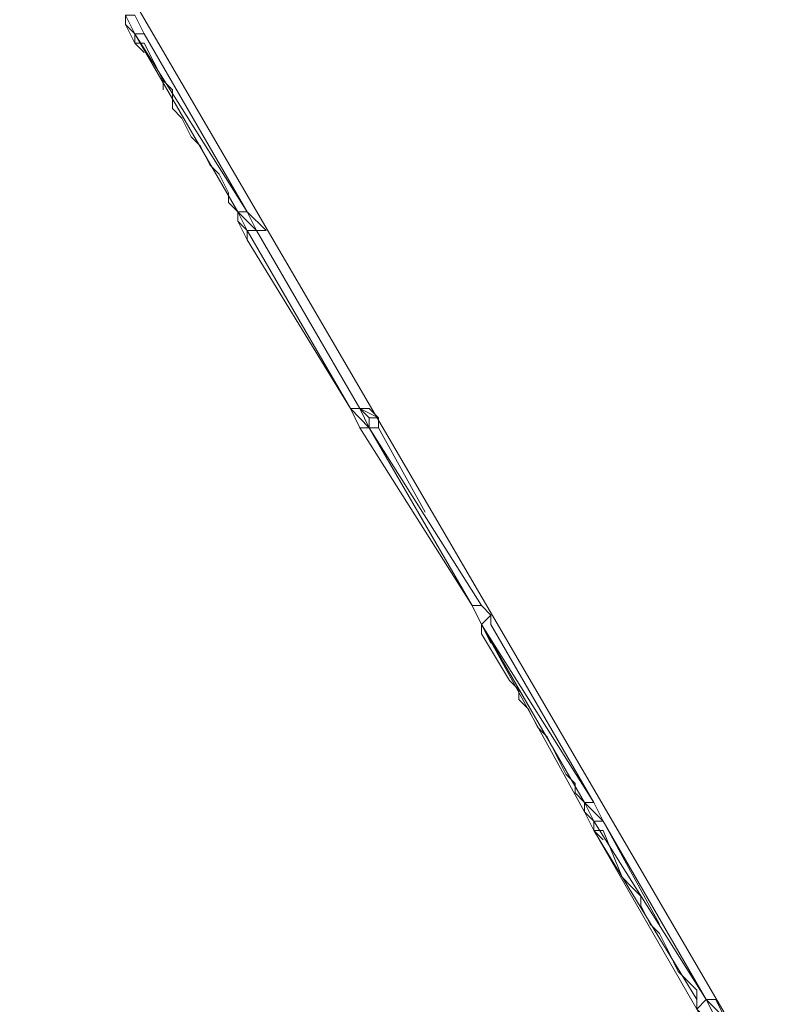
# Model space of a CAD drawing. Units: millimetres. Extents: x -8659 to 6871, y -3372 to 11683.
# Drawn here: x 238 to 1661, y 6861 to 8705 of the extents above; entities that cross this region are included whole.
import ezdxf

# ---------------------------------------------------------------- set-up
doc = ezdxf.new("R2010")
doc.units = ezdxf.units.MM
doc.layers.add('Opvangzone', color=7, linetype='Continuous', true_color=0x00a19a)
doc.layers.add('Toestel 2D', color=7, linetype='Continuous', lineweight=20)

# ---------------------------------------------------------------- blocks, each defined once
blk = doc.blocks.new('WP-SC18')
at = {"layer": 'Toestel 2D'}
blk.add_line((237.7, 9106.2), (1661.5, 6666.4), dxfattribs=at)
for points in [[(435.8, 8713.3), (453.4, 8713.3), (470.9, 8678.3), (453.4, 8678.3), (435.8, 8713.3), (453.4, 8713.3), (470.9, 8678.3), (453.4, 8713.3), (470.9, 8678.3), (453.4, 8713.3), (470.9, 8678.3), (453.4, 8713.3), (470.9, 8678.3), (453.4, 8713.3), (470.9, 8678.3), (453.4, 8713.3), (435.8, 8713.3), (453.4, 8678.3)], [(435.8, 8695.8), (453.4, 8678.3), (435.8, 8713.3)], [(435.8, 8713.3), (453.4, 8678.3)], [(453.4, 8678.3), (453.4, 8660.7), (435.8, 8695.8), (435.8, 8713.3)], [(435.8, 8695.8), (435.8, 8713.3), (453.4, 8678.3)], [(435.8, 8695.8), (453.4, 8660.7)], [(453.4, 8660.7), (453.4, 8678.3), (435.8, 8695.8)], [(453.4, 8660.7), (453.4, 8678.3)], [(470.9, 8678.3), (663.8, 8345.1), (453.4, 8678.3), (663.8, 8345.1), (453.4, 8678.3), (646.3, 8345.1), (453.4, 8678.3), (663.8, 8345.1)], [(663.8, 8345.1), (453.4, 8678.3)], [(646.3, 8345.1), (453.4, 8678.3)], [(453.4, 8678.3), (646.3, 8345.1)], [(453.4, 8678.3), (646.3, 8345.1)], [(663.8, 8345.1), (470.9, 8678.3)], [(470.9, 8678.3), (663.8, 8345.1)], [(470.9, 8678.3), (663.8, 8345.1)], [(470.9, 8678.3), (663.8, 8345.1)], [(453.4, 8660.7), (470.9, 8660.7)], [(470.9, 8643.2), (453.4, 8660.7)], [(470.9, 8660.7), (506, 8590.6)], [(523.5, 8573), (506, 8590.6)], [(506, 8590.6), (506, 8573)], [(506, 8573), (506, 8590.6)], [(523.5, 8538), (523.5, 8573)], [(541.1, 8520.4), (523.5, 8538)], [(558.6, 8485.4), (541.1, 8520.4)], [(576.1, 8467.8), (558.6, 8485.4)], [(593.7, 8432.8), (576.1, 8467.8)], [(611.2, 8415.2), (593.7, 8432.8)], [(628.7, 8380.2), (611.2, 8415.2)], [(628.7, 8362.6), (628.7, 8380.2)], [(646.3, 8345.1), (628.7, 8362.6)], [(681.3, 8310), (698.9, 8310), (663.8, 8345.1), (698.9, 8310), (681.3, 8310), (663.8, 8345.1), (681.3, 8310), (663.8, 8345.1), (681.3, 8310), (663.8, 8345.1), (681.3, 8310), (646.3, 8345.1), (663.8, 8345.1), (698.9, 8310), (681.3, 8310), (646.3, 8345.1), (663.8, 8310)], [(646.3, 8327.6), (663.8, 8310), (646.3, 8345.1)], [(646.3, 8327.6), (646.3, 8345.1), (663.8, 8310)], [(663.8, 8345.1), (681.3, 8310), (698.9, 8310)], [(681.3, 8310), (663.8, 8345.1)], [(663.8, 8345.1), (698.9, 8310), (681.3, 8310), (698.9, 8310)], [(646.3, 8327.6), (663.8, 8292.5)], [(663.8, 8292.5), (663.8, 8310), (646.3, 8327.6)], [(856.7, 7976.9), (663.8, 8310)], [(663.8, 8292.5), (856.7, 7976.9), (663.8, 8310)], [(663.8, 8292.5), (663.8, 8310), (856.7, 7976.9)], [(681.3, 8310), (874.2, 7976.9)], [(874.2, 7976.9), (681.3, 8310)], [(681.3, 8310), (874.2, 7976.9)], [(681.3, 8310), (874.2, 7976.9)], [(681.3, 8310), (874.2, 7976.9)], [(874.2, 7976.9), (681.3, 8310)], [(681.3, 8310), (874.2, 7976.9)], [(681.3, 8310), (874.2, 7976.9)], [(681.3, 8310), (874.2, 7976.9)], [(681.3, 8310), (874.2, 7976.9)], [(663.8, 8292.5), (856.7, 7976.9)], [(856.7, 7976.9), (663.8, 8292.5)], [(891.7, 7940.8), (891.7, 7959.3), (874.2, 7976.9), (909.3, 7959.3), (891.7, 7976.9), (909.3, 7959.3), (874.2, 7976.9), (891.7, 7959.3), (909.3, 7959.3), (891.7, 7976.9), (909.3, 7959.3), (874.2, 7976.9), (891.7, 7976.9), (909.3, 7959.3), (909.3, 7940.8), (891.7, 7940.8), (856.7, 7976.9), (874.2, 7940.8), (891.7, 7940.8), (909.3, 7940.8), (909.3, 7959.3), (891.7, 7959.3), (874.2, 7976.9)], [(856.7, 7976.9), (874.2, 7940.8)], [(874.2, 7940.8), (856.7, 7976.9)], [(874.2, 7940.8), (891.7, 7940.8), (874.2, 7976.9), (856.7, 7976.9)], [(856.7, 7976.9), (874.2, 7976.9), (891.7, 7940.8)], [(874.2, 7976.9), (891.7, 7940.8)], [(874.2, 7976.9), (891.7, 7976.9)], [(891.7, 7940.8), (874.2, 7976.9)], [(874.2, 7940.8), (1084.6, 7607.6)], [(1084.6, 7607.6), (874.2, 7940.8)], [(1084.6, 7607.6), (874.2, 7940.8)], [(874.2, 7940.8), (1084.6, 7607.6)], [(1084.6, 7607.6), (891.7, 7940.8)], [(891.7, 7940.8), (1084.6, 7607.6)], [(891.7, 7940.8), (1084.6, 7607.6)], [(1084.6, 7607.6), (891.7, 7940.8)], [(1102.2, 7607.6), (891.7, 7940.8), (1084.6, 7607.6)], [(1084.6, 7607.6), (891.7, 7940.8)], [(1084.6, 7607.6), (891.7, 7940.8)], [(1084.6, 7607.6), (891.7, 7940.8)], [(891.7, 7940.8), (1084.6, 7607.6)], [(891.7, 7940.8), (1102.2, 7607.6), (1084.6, 7607.6)], [(891.7, 7940.8), (1084.6, 7607.6)], [(891.7, 7940.8), (1084.6, 7607.6)], [(891.7, 7940.8), (1102.2, 7607.6), (1084.6, 7607.6)], [(1119.7, 7590.1), (1102.2, 7572.5), (1084.6, 7607.6), (1102.2, 7607.6), (1119.7, 7590.1), (1119.7, 7572.5)], [(1084.6, 7607.6), (1102.2, 7572.5)], [(1102.2, 7572.5), (1084.6, 7607.6)], [(1102.2, 7572.5), (1084.6, 7607.6)], [(1102.2, 7572.5), (1084.6, 7607.6)], [(1102.2, 7572.5), (1084.6, 7607.6)], [(1102.2, 7572.5), (1084.6, 7607.6)], [(1084.6, 7607.6), (1102.2, 7572.5)], [(1084.6, 7607.6), (1102.2, 7572.5)], [(1102.2, 7607.6), (1084.6, 7607.6), (1102.2, 7572.5), (1119.7, 7590.1)], [(1102.2, 7607.6), (1119.7, 7590.1)], [(1119.7, 7590.1), (1102.2, 7607.6)], [(1119.7, 7590.1), (1102.2, 7607.6)], [(1102.2, 7607.6), (1119.7, 7590.1)], [(1102.2, 7555), (1102.2, 7572.5)], [(1312.6, 7239.4), (1102.2, 7572.5)], [(1102.2, 7572.5), (1312.6, 7239.4)], [(1102.2, 7572.5), (1312.6, 7239.4)], [(1102.2, 7572.5), (1312.6, 7239.4)], [(1295.1, 7239.4), (1102.2, 7572.5)], [(1102.2, 7572.5), (1295.1, 7239.4)], [(1102.2, 7572.5), (1295.1, 7239.4)], [(1102.2, 7572.5), (1295.1, 7239.4)], [(1295.1, 7221.8), (1102.2, 7572.5)], [(1102.2, 7572.5), (1295.1, 7239.4)], [(1102.2, 7572.5), (1295.1, 7239.4)], [(1102.2, 7572.5), (1312.6, 7239.4)], [(1102.2, 7572.5), (1312.6, 7239.4)], [(1119.7, 7537.4), (1102.2, 7572.5)], [(1154.8, 7467.3), (1102.2, 7555)], [(1172.3, 7449.8), (1154.8, 7467.3)], [(1172.3, 7432.2), (1172.3, 7449.8)], [(1189.8, 7414.7), (1172.3, 7432.2)], [(1207.4, 7379.6), (1189.8, 7414.7)], [(1224.9, 7362.1), (1207.4, 7379.6)], [(1242.4, 7327), (1224.9, 7362.1)], [(1260, 7292), (1242.4, 7327)], [(1277.5, 7274.4), (1260, 7292)], [(1277.5, 7256.9), (1277.5, 7274.4)], [(1295.1, 7239.4), (1277.5, 7256.9)], [(1295.1, 7221.8), (1295.1, 7239.4)], [(1312.6, 7204.3), (1330.1, 7204.3), (1312.6, 7239.4), (1330.1, 7204.3), (1312.6, 7239.4), (1330.1, 7204.3), (1312.6, 7239.4), (1330.1, 7204.3), (1312.6, 7239.4), (1330.1, 7204.3), (1295.1, 7239.4), (1312.6, 7239.4), (1330.1, 7204.3), (1295.1, 7239.4)], [(1295.1, 7221.8), (1312.6, 7204.3), (1295.1, 7239.4)], [(1295.1, 7221.8), (1295.1, 7239.4), (1312.6, 7204.3)], [(1312.6, 7239.4), (1295.1, 7239.4), (1330.1, 7204.3)], [(1312.6, 7239.4), (1330.1, 7204.3)], [(1312.6, 7239.4), (1330.1, 7204.3)], [(1295.1, 7221.8), (1312.6, 7186.7)], [(1312.6, 7186.7), (1295.1, 7221.8)], [(1312.6, 7186.7), (1312.6, 7204.3), (1295.1, 7221.8)], [(1295.1, 7221.8), (1312.6, 7186.7), (1312.6, 7204.3), (1312.6, 7186.7)], [(1523, 6870.1), (1312.6, 7204.3)], [(1312.6, 7204.3), (1523, 6870.1)], [(1312.6, 7204.3), (1523, 6870.1)], [(1523, 6870.1), (1330.1, 7204.3)], [(1330.1, 7204.3), (1523, 6870.1)], [(1330.1, 7204.3), (1523, 6870.1)], [(1330.1, 7204.3), (1523, 6870.1)], [(1330.1, 7204.3), (1523, 6870.1)], [(1330.1, 7186.7), (1312.6, 7186.7)], [(1312.6, 7186.7), (1505.5, 6852.5), (1312.6, 7186.7), (1505.5, 6870.1)], [(1330.1, 7169.2), (1312.6, 7186.7)], [(1365.2, 7099.1), (1330.1, 7186.7)], [(1382.7, 7081.5), (1365.2, 7099.1)], [(1400.3, 7064), (1382.7, 7081.5)], [(1400.3, 7046.5), (1400.3, 7064)], [(1417.8, 7011.4), (1400.3, 7046.5)], [(1435.3, 6993.9), (1417.8, 7011.4)], [(1452.9, 6958.8), (1435.3, 6993.9)], [(1470.4, 6922.7), (1452.9, 6958.8)], [(1487.9, 6905.2), (1470.4, 6922.7)], [(1505.5, 6887.6), (1487.9, 6905.2)], [(1505.5, 6870.1), (1505.5, 6887.6)], [(1505.5, 6852.5), (1505.5, 6870.1)], [(1540.5, 6835), (1523, 6870.1), (1505.5, 6852.5), (1523, 6835), (1523, 6817.5), (1523, 6835)], [(1523, 6870.1), (1540.5, 6870.1), (1558.1, 6835), (1540.5, 6835), (1523, 6870.1), (1540.5, 6835), (1523, 6870.1), (1540.5, 6835), (1523, 6870.1), (1540.5, 6835), (1523, 6870.1), (1558.1, 6835), (1540.5, 6835)], [(1523, 6870.1), (1540.5, 6835)], [(1540.5, 6870.1), (1558.1, 6835), (1523, 6870.1), (1540.5, 6835), (1558.1, 6835)], [(1540.5, 6870.1), (1558.1, 6835)]]:
    blk.add_lwpolyline(points, close=True, dxfattribs=at)
for points in [[(453.4, 8678.3), (435.8, 8713.3)], [(453.4, 8678.3), (470.9, 8678.3), (453.4, 8713.3)], [(435.8, 8695.8), (453.4, 8660.7), (453.4, 8678.3)], [(453.4, 8678.3), (453.4, 8660.7), (470.9, 8660.7), (506, 8590.6), (506, 8573), (506, 8590.6), (523.5, 8573), (523.5, 8538), (541.1, 8520.4), (558.6, 8485.4), (576.1, 8467.8), (593.7, 8432.8), (611.2, 8415.2), (628.7, 8380.2), (628.7, 8362.6), (646.3, 8345.1)], [(453.4, 8678.3), (470.9, 8678.3)], [(663.8, 8345.1), (470.9, 8678.3)], [(663.8, 8345.1), (470.9, 8678.3)], [(470.9, 8678.3), (663.8, 8345.1)], [(453.4, 8660.7), (470.9, 8643.2)], [(663.8, 8310), (663.8, 8292.5), (646.3, 8327.6), (646.3, 8345.1), (663.8, 8345.1), (681.3, 8310)], [(663.8, 8310), (681.3, 8310), (646.3, 8345.1), (663.8, 8345.1)], [(646.3, 8327.6), (663.8, 8292.5), (663.8, 8310), (681.3, 8310)], [(874.2, 7976.9), (681.3, 8310), (663.8, 8310), (856.7, 7976.9)], [(663.8, 8310), (663.8, 8292.5), (856.7, 7976.9)], [(856.7, 7976.9), (663.8, 8292.5), (663.8, 8310), (681.3, 8310)], [(856.7, 7976.9), (663.8, 8310), (681.3, 8310)], [(681.3, 8310), (874.2, 7976.9)], [(856.7, 7976.9), (663.8, 8292.5)], [(856.7, 7976.9), (874.2, 7940.8)], [(856.7, 7976.9), (891.7, 7940.8)], [(856.7, 7976.9), (874.2, 7976.9)], [(891.7, 7940.8), (874.2, 7940.8), (856.7, 7976.9)], [(891.7, 7940.8), (874.2, 7976.9)], [(874.2, 7976.9), (891.7, 7940.8)], [(891.7, 7976.9), (909.3, 7959.3), (909.3, 7940.8), (891.7, 7940.8), (891.7, 7959.3), (909.3, 7959.3)], [(891.7, 7940.8), (891.7, 7959.3)], [(874.2, 7940.8), (1084.6, 7607.6)], [(1084.6, 7607.6), (891.7, 7940.8)], [(909.3, 7940.8), (997, 7782.9)], [(1084.6, 7607.6), (1102.2, 7572.5)], [(1084.6, 7607.6), (1102.2, 7572.5), (1119.7, 7590.1)], [(1084.6, 7607.6), (1102.2, 7607.6), (1119.7, 7590.1)], [(1119.7, 7572.5), (1119.7, 7590.1), (1102.2, 7607.6)], [(1102.2, 7555), (1102.2, 7572.5)], [(1295.1, 7221.8), (1102.2, 7572.5)], [(1119.7, 7537.4), (1102.2, 7572.5)], [(1119.7, 7572.5), (1312.6, 7239.4)], [(1102.2, 7555), (1154.8, 7467.3), (1172.3, 7449.8), (1172.3, 7432.2), (1189.8, 7414.7), (1207.4, 7379.6), (1224.9, 7362.1), (1242.4, 7327), (1260, 7292), (1277.5, 7274.4), (1277.5, 7256.9), (1295.1, 7239.4), (1295.1, 7221.8), (1295.1, 7239.4), (1295.1, 7221.8)], [(1295.1, 7221.8), (1295.1, 7239.4), (1312.6, 7239.4), (1330.1, 7204.3), (1312.6, 7204.3)], [(1295.1, 7221.8), (1312.6, 7186.7)], [(1312.6, 7204.3), (1330.1, 7204.3)], [(1523, 6870.1), (1330.1, 7204.3)], [(1330.1, 7204.3), (1523, 6870.1)], [(1523, 6870.1), (1330.1, 7204.3)], [(1523, 6870.1), (1330.1, 7204.3)], [(1523, 6870.1), (1330.1, 7204.3)], [(1330.1, 7204.3), (1435.3, 7011.4)], [(1312.6, 7186.7), (1330.1, 7186.7), (1365.2, 7099.1), (1382.7, 7081.5), (1400.3, 7064), (1400.3, 7046.5), (1417.8, 7011.4), (1435.3, 6993.9), (1452.9, 6958.8), (1470.4, 6922.7), (1487.9, 6905.2), (1505.5, 6887.6), (1505.5, 6870.1), (1505.5, 6852.5), (1505.5, 6870.1), (1505.5, 6852.5)], [(1505.5, 6870.1), (1312.6, 7186.7), (1505.5, 6852.5)], [(1312.6, 7186.7), (1330.1, 7169.2)], [(1558.1, 6835), (1523, 6870.1), (1505.5, 6852.5), (1523, 6817.5)], [(1558.1, 6835), (1540.5, 6870.1), (1523, 6870.1), (1505.5, 6852.5), (1523, 6835)], [(1540.5, 6870.1), (1523, 6870.1)]]:
    blk.add_lwpolyline(points, dxfattribs=at)

msp = doc.modelspace()

# ---------------------------------------------------------------- block references
at = {"layer": 'Opvangzone'}
msp.add_blockref('WP-SC18', (0, 0), dxfattribs=at)

doc.saveas('drawing.dxf')
